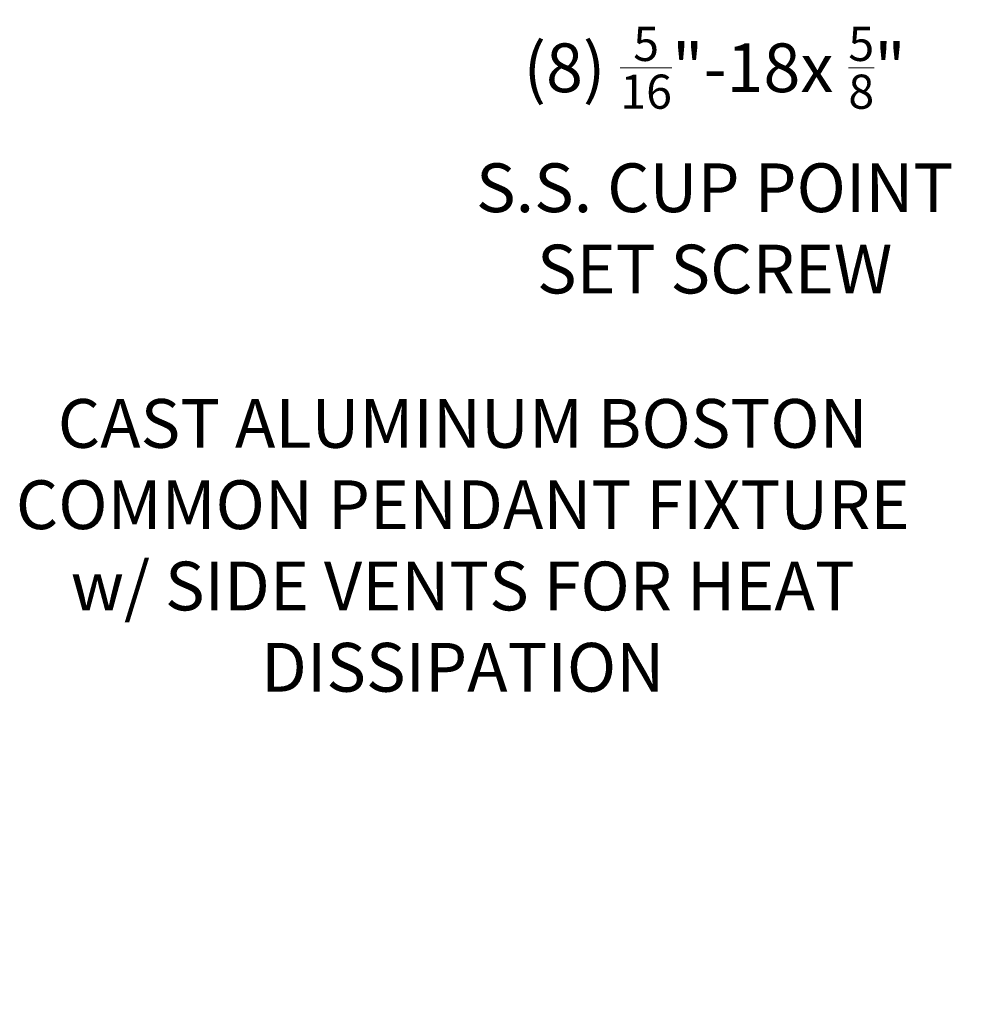
# Model space of a CAD drawing. Extents: x -34 to 79, y -61 to 41.
# Drawn here: x 39 to 51, y 6 to 19 of the extents above; entities that cross this region are included whole.
import ezdxf

# ---------------------------------------------------------------- set-up
doc = ezdxf.new("R2010")
doc.units = 0
doc.header["$LTSCALE"] = 0.25
doc.header["$MEASUREMENT"] = 0
doc.layers.get('DEFPOINTS').update_dxf_attribs({"linetype": 'CONTINUOUS'})
doc.layers.add('Text', color=7, linetype='CONTINUOUS', lineweight=15)
doc.styles.add('ROMAND', font='romand.shx', dxfattribs={"oblique": 15})
doc.dimstyles.new('ROMAND', dxfattribs={"dimscale": 4.5, "dimtxt": 0.1875, "dimasz": 0.1875, "dimexe": 0.0625, "dimexo": 0.0625, "dimgap": 0.0625, "dimtad": 0, "dimtih": 1, "dimtoh": 1, "dimdec": 3, "dimzin": 0, "dimdsep": 46, "dimlunit": 4, "dimtxsty": 'ROMAND', "dimcen": 0, "dimadec": 0, "dimazin": 0, "dimtfac": 1, "dimtdec": 3, "dimtofl": 0, "dimtmove": 0, "dimatfit": 3, "dimfxl": 0, "dimtolj": 1, "dimtzin": 0, "dimarcsym": 0})

# ---------------------------------------------------------------- blocks, each defined once
blk = doc.blocks.new('*D2')
at = {"layer": 'DEFPOINTS', "color": 0}
for p in [(51.464, 3.6), (51.546, 3.495)]:
    blk.add_point(p, dxfattribs=at)
at = {"layer": 'Text', "color": 0, "lineweight": -2}
for p, q in [((50.054, 4.599), (50.687, 4.599)), ((50.687, 4.599), (51.076, 4.1))]:
    blk.add_line(p, q, dxfattribs=at)
at = {"layer": 'Text', "color": 0}
blk.add_solid([(51.159, 4.165), (50.992, 4.035), (51.464, 3.6)], dxfattribs=at)
at = {"layer": 'Text', "color": 0, "insert": (49.844, 4.599), "char_height": 0.63281, "attachment_point": 6, "style": 'ROMAND'}
blk.add_mtext('\\A1;SIDE VENTING FOR\\PHEAT DISSIPATION ', dxfattribs=at)
blk = doc.blocks.new('*D45')
at = {"layer": 'DEFPOINTS', "color": 0}
for p in [(52.764, 11.87), (53.264, 11.87)]:
    blk.add_point(p, dxfattribs=at)
at = {"layer": 'Text', "color": 0, "lineweight": -2}
blk.add_line((51.499, 11.87), (52.131, 11.87), dxfattribs=at)
at = {"layer": 'Text', "color": 0}
blk.add_solid([(52.131, 11.975), (52.131, 11.764), (52.764, 11.87)], dxfattribs=at)
at = {"layer": 'Text', "color": 0, "insert": (44.651, 11.87), "char_height": 0.63281, "attachment_point": 5, "style": 'ROMAND'}
blk.add_mtext('\\A1;CAST ALUMINUM BOSTON\\PCOMMON PENDANT FIXTURE\\Pw/ SIDE VENTS FOR HEAT\\PDISSIPATION ', dxfattribs=at)
blk = doc.blocks.new('*D55')
at = {"layer": 'DEFPOINTS', "color": 0}
for p in [(52.635, 21.887), (52.635, 21.602)]:
    blk.add_point(p, dxfattribs=at)
at = {"layer": 'Text', "color": 0, "lineweight": -2}
for p, q in [((52.635, 16.869), (52.635, 20.969)), ((52.003, 16.869), (52.635, 16.869))]:
    blk.add_line(p, q, dxfattribs=at)
at = {"layer": 'Text', "color": 0}
blk.add_solid([(52.53, 20.969), (52.741, 20.969), (52.635, 21.602)], dxfattribs=at)
at = {"layer": 'Text', "color": 0, "insert": (47.922, 16.869), "char_height": 0.63281, "attachment_point": 5, "style": 'ROMAND'}
blk.add_mtext('\\A1;(8) \\A1;{\\H0.7x;\\S5/16;}"-18x \\A1;{\\H0.7x;\\S5/8;}"\\PS.S. CUP POINT\\PSET SCREW', dxfattribs=at)

msp = doc.modelspace()

# ---------------------------------------------------------------- dimensions: what is measured, and where the dimension line sits
at = {"layer": 'Text'}
dim = msp.add_diameter_dim_2p(p1=(52.6354, 21.8872), p2=(52.6354, 21.6019), text='(8) \\A1;{\\H0.7x;\\S5/16;}"-18x \\A1;{\\H0.7x;\\S5/8;}"\\PS.S. CUP POINT\\PSET SCREW', dimstyle='ROMAND', override={"dimscale": 3.375}, dxfattribs=at)
dim.commit()
dim.dimension.update_dxf_attribs({"geometry": '*D55', "text_midpoint": (47.9221, 16.8692), "dimtype": 163})
for p1, p2, text, picture, middle in [((53.2642, 11.8698), (52.7642, 11.8698), 'CAST ALUMINUM BOSTON\\PCOMMON PENDANT FIXTURE\\Pw/ SIDE VENTS FOR HEAT\\PDISSIPATION ', '*D45', (44.6509, 11.8698)), ((51.5459, 3.4953), (51.4642, 3.6003), 'SIDE VENTING FOR\\PHEAT DISSIPATION ', '*D2', (45.3422, 4.5994))]:
    dim = msp.add_diameter_dim_2p(p1=p1, p2=p2, text=text, dimstyle='ROMAND', override={"dimscale": 3.375}, dxfattribs=at)
    dim.commit()
    dim.dimension.update_dxf_attribs({"geometry": picture, "text_midpoint": middle})

doc.saveas('drawing.dxf')
